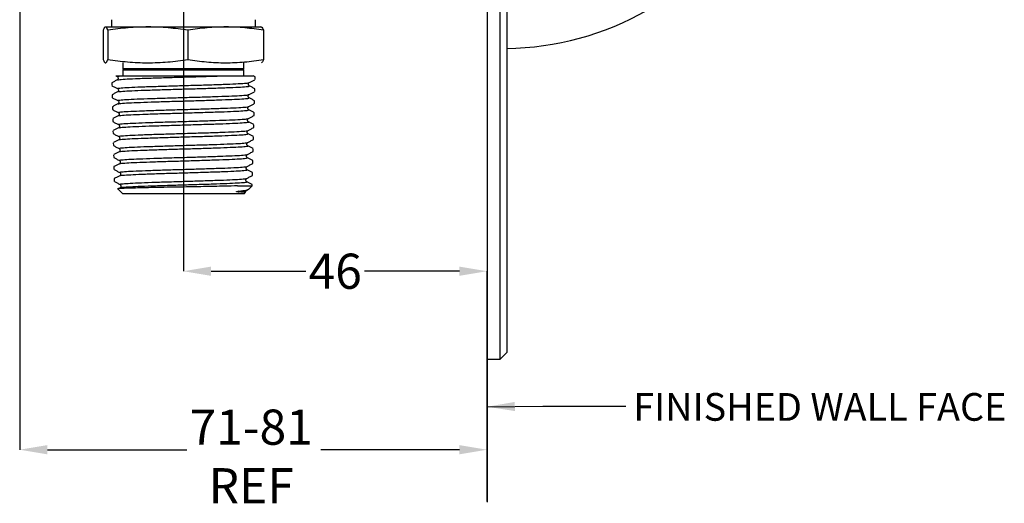
# Model space of a CAD drawing. Units: millimetres. Extents: x 25 to 307, y 13 to 120.
# Drawn here: x 140 to 215, y 16 to 53 of the extents above; entities that cross this region are included whole.
import ezdxf

# ---------------------------------------------------------------- set-up
doc = ezdxf.new("R2010")
doc.units = ezdxf.units.MM
doc.header["$PDSIZE"] = -1
doc.layers.add('ANNOTATIONS', color=7, linetype='Continuous')
doc.layers.add('DIMENSIONS', color=7, linetype='Continuous')
doc.styles.add('SLDTEXTSTYLE0', font='TXT', dxfattribs={"width": 0.7})
doc.dimstyles.new('SLDDIMSTYLE1', dxfattribs={"dimtxt": 2.686756, "dimasz": 2.116667, "dimexe": 0, "dimexo": 0.0625, "dimgap": 0.671689, "dimtad": 0, "dimtih": 1, "dimtoh": 1, "dimdec": 0, "dimlfac": 2, "dimrnd": 1e-09, "dimzin": 12, "dimdsep": 46, "dimtxsty": 'SLDTEXTSTYLE0', "dimsah": 1, "dimcen": 0.09, "dimadec": 0, "dimazin": 3, "dimtfac": 1, "dimtdec": 0, "dimtofl": 0, "dimtmove": 0, "dimatfit": 3, "dimfxl": 1, "dimfrac": 2, "dimtolj": 1, "dimtzin": 12, "dimarcsym": 0})
doc.dimstyles.new('SLDDIMSTYLE3', dxfattribs={"dimtxt": 0.18, "dimasz": 2.116667, "dimexe": 0, "dimexo": 0.0625, "dimgap": 0, "dimtad": 0, "dimtih": 1, "dimtoh": 1, "dimdec": 0, "dimrnd": 1e-09, "dimzin": 0, "dimdsep": 46, "dimtxsty": 'Standard', "dimsah": 1, "dimcen": 0.09, "dimadec": 0, "dimazin": 0, "dimtfac": 2.116667, "dimtdec": 0, "dimtofl": 0, "dimtmove": 0, "dimatfit": 3, "dimfxl": 1, "dimfrac": 2, "dimtolj": 1, "dimtzin": 0, "dimarcsym": 0})

# ---------------------------------------------------------------- blocks, each defined once
blk = doc.blocks.new('_D_2')
at = {"layer": 'ANNOTATIONS', "color": 0, "lineweight": -2}
for p, q in [((152.495, 59.585), (152.495, 33.728)), ((154.611, 33.728), (161.856, 33.728)), ((173.578, 33.728), (166.334, 33.728)), ((175.695, 16.141), (175.695, 33.728))]:
    blk.add_line(p, q, dxfattribs=at)
at = {"layer": 'ANNOTATIONS', "color": 0}
for points in [[(154.611, 34.081), (154.611, 33.375), (152.495, 33.728)], [(173.578, 33.375), (173.578, 34.081), (175.695, 33.728)]]:
    blk.add_solid(points, dxfattribs=at)
at = {"layer": 'Defpoints', "color": 0}
for p in [(152.495, 59.647), (175.695, 33.728), (175.695, 16.078)]:
    blk.add_point(p, dxfattribs=at)
at = {"layer": 'ANNOTATIONS', "color": 0, "insert": (164.095, 35.072), "char_height": 2.6868, "attachment_point": 2, "style": 'SLDTEXTSTYLE0'}
blk.add_mtext('\\A1;46', dxfattribs=at)

msp = doc.modelspace()

# ---------------------------------------------------------------- linework, layer by layer
at = {"color": 7, "linetype": 'Continuous', "lineweight": 25}
for p, q in [((175.695, 112.005), (175.695, 27.005)), ((176.695, 27.005), (176.695, 112.005)), ((177.195, 111.505), (177.195, 27.505)), ((146.995, 52.95), (146.995, 52.4)), ((157.995, 52.4), (157.995, 52.95)), ((146.373, 52.146), (146.373, 49.905)), ((146.579, 52.4), (158.418, 52.4)), ((146.727, 52.146), (146.727, 49.905)), ((152.849, 52.146), (152.849, 49.905)), ((158.455, 52.39), (158.418, 52.4)), ((158.617, 52.146), (158.617, 49.905)), ((146.534, 49.66), (146.571, 49.65)), ((146.571, 49.65), (146.579, 49.65)), ((147.87, 49.65), (147.87, 49.2)), ((157.12, 49.2), (157.12, 49.65)), ((147.87, 49.2), (147.899, 49.15)), ((157.12, 49.2), (147.87, 49.2)), ((147.899, 49.15), (147.87, 49.1)), ((147.87, 49.1), (147.87, 48.65)), ((157.12, 49.1), (147.87, 49.1)), ((157.091, 49.15), (147.899, 49.15)), ((157.091, 49.15), (157.12, 49.2)), ((157.12, 49.1), (157.091, 49.15)), ((157.12, 48.65), (157.12, 49.1)), ((147.349, 48.647), (147.445, 48.597)), ((157.969, 48.589), (157.839, 48.656)), ((157.968, 48.37), (157.974, 48.582)), ((147.027, 48.124), (147.033, 47.912)), ((157.533, 47.889), (157.512, 47.908)), ((157.945, 47.455), (157.95, 47.667)), ((147.051, 47.209), (147.056, 46.997)), ((157.486, 47.203), (157.508, 47.223)), ((157.921, 46.54), (157.927, 46.752)), ((147.074, 46.294), (147.08, 46.082)), ((157.484, 46.059), (157.463, 46.08)), ((147.098, 45.379), (147.103, 45.167)), ((147.517, 45.851), (147.538, 45.831)), ((157.898, 45.625), (157.903, 45.837)), ((147.121, 44.464), (147.127, 44.252)), ((147.561, 44.706), (147.54, 44.687)), ((157.875, 44.71), (157.88, 44.922)), ((147.563, 44.022), (147.584, 44.002)), ((157.851, 43.795), (157.856, 44.007)), ((147.145, 43.549), (147.15, 43.337)), ((147.608, 42.876), (147.586, 42.856)), ((157.828, 42.88), (157.833, 43.092)), ((147.168, 42.634), (147.174, 42.422)), ((157.37, 42.629), (157.391, 42.649)), ((157.804, 41.965), (157.81, 42.177)), ((147.192, 41.719), (147.197, 41.507)), ((157.367, 41.484), (157.346, 41.504)), ((147.215, 40.804), (147.22, 40.592)), ((157.323, 40.799), (157.344, 40.819)), ((157.781, 41.05), (157.786, 41.262)), ((147.479, 40.013), (147.861, 39.65)), ((147.657, 40.112), (147.491, 40.025)), ((156.631, 40.25), (157.76, 40.25)), ((157.32, 39.903), (157.43, 39.961)), ((157.479, 39.983), (157.76, 40.25)), ((157.76, 40.25), (157.763, 40.347)), ((157.129, 39.65), (147.861, 39.65)), ((157.129, 39.65), (157.246, 39.762)), ((176.695, 27.005), (177.195, 27.505)), ((175.695, 27.005), (176.695, 27.005))]:
    msp.add_line(p, q, dxfattribs=at)
msp.add_arc((176.952, 72.754), 22, 270.63243, 299.9022, dxfattribs=at)
for points, knots in [([(146.727, 52.146), (146.702, 52.206), (146.651, 52.326), (146.573, 52.404), (146.495, 52.384), (146.428, 52.282), (146.388, 52.182), (146.373, 52.146)], [0, 0, 0, 0, 0.216594, 0.43383, 0.653515, 0.874132, 1, 1, 1, 1]), ([(152.849, 52.146), (152.347, 52.213), (151.34, 52.349), (149.81, 52.413), (148.268, 52.353), (147.242, 52.215), (146.727, 52.146)], [0, 0, 0, 0, 0.247103, 0.495209, 0.74698, 1, 1, 1, 1]), ([(158.617, 52.146), (158.143, 52.213), (157.195, 52.349), (155.754, 52.413), (154.301, 52.353), (153.334, 52.215), (152.849, 52.146)], [0, 0, 0, 0, 0.247103, 0.495209, 0.74698, 1, 1, 1, 1]), ([(158.455, 52.387), (158.457, 52.388), (158.485, 52.397), (158.539, 52.322), (158.591, 52.205), (158.617, 52.146)], [0, 0, 0, 0, 0.032767, 0.51552, 1, 1, 1, 1]), ([(146.373, 49.905), (146.388, 49.868), (146.428, 49.77), (146.494, 49.668), (146.572, 49.645), (146.65, 49.722), (146.701, 49.844), (146.727, 49.905)], [0, 0, 0, 0, 0.125868, 0.342293, 0.559531, 0.779373, 1, 1, 1, 1]), ([(146.727, 49.905), (147.23, 49.837), (148.237, 49.701), (149.766, 49.637), (151.309, 49.698), (152.335, 49.836), (152.849, 49.905)], [0, 0, 0, 0, 0.247103, 0.495209, 0.74698, 1, 1, 1, 1]), ([(152.849, 49.905), (153.323, 49.837), (154.271, 49.701), (155.712, 49.637), (157.165, 49.698), (158.132, 49.836), (158.617, 49.905)], [0, 0, 0, 0, 0.247103, 0.495209, 0.74698, 1, 1, 1, 1]), ([(158.617, 49.905), (158.591, 49.847), (158.54, 49.73), (158.486, 49.655), (158.458, 49.664), (158.455, 49.665)], [0, 0, 0, 0, 0.475352, 0.952114, 1, 1, 1, 1]), ([(147.445, 48.346), (147.377, 48.31), (147.239, 48.239), (147.101, 48.167), (147.032, 48.131)], [0, 0, 0, 0, 0.499976, 1, 1, 1, 1]), ([(147.35, 48.65), (147.348, 48.65), (147.324, 48.65), (147.415, 48.65), (147.595, 48.65), (147.684, 48.65)], [0, 0, 0, 0, 0.054722, 0.533347, 1, 1, 1, 1]), ([(147.446, 48.596), (147.464, 48.583), (147.5, 48.558), (147.528, 48.471), (147.5, 48.385), (147.464, 48.359), (147.446, 48.347)], [0, 0, 0, 0, 0.246528, 0.499918, 0.753355, 1, 1, 1, 1]), ([(147.684, 48.65), (147.718, 48.65), (147.901, 48.65), (148.294, 48.65), (148.944, 48.65), (149.625, 48.65), (150.393, 48.65), (151.217, 48.65), (152.076, 48.65), (152.946, 48.65), (153.804, 48.65), (154.573, 48.65), (155.029, 48.65), (155.23, 48.65)], [0, 0, 0, 0, 0.030017, 0.162036, 0.258343, 0.354639, 0.45066, 0.546679, 0.641236, 0.735797, 0.830761, 0.925753, 1, 1, 1, 1]), ([(155.23, 48.65), (155.617, 48.65), (156.243, 48.65), (156.911, 48.65), (157.355, 48.65), (157.664, 48.65), (157.834, 48.65), (157.835, 48.65), (157.836, 48.65)], [0, 0, 0, 0, 0.252637, 0.408745, 0.569377, 0.725828, 0.886666, 1, 1, 1, 1]), ([(157.512, 47.908), (157.501, 47.916), (157.473, 47.937), (157.45, 48.015), (157.477, 48.101), (157.514, 48.126), (157.533, 48.139)], [0, 0, 0, 0, 0.157809, 0.441566, 0.725251, 1, 1, 1, 1]), ([(157.532, 48.139), (157.604, 48.176), (157.748, 48.251), (157.892, 48.326), (157.964, 48.364)], [0, 0, 0, 0, 0.499977, 1, 1, 1, 1]), ([(147.036, 47.907), (147.108, 47.869), (147.252, 47.794), (147.396, 47.719), (147.468, 47.682)], [0, 0, 0, 0, 0.5000217, 1, 1, 1, 1]), ([(147.47, 47.432), (147.401, 47.396), (147.263, 47.324), (147.125, 47.252), (147.056, 47.216)], [0, 0, 0, 0, 0.499976, 1, 1, 1, 1]), ([(147.469, 47.682), (147.487, 47.669), (147.523, 47.643), (147.551, 47.557), (147.524, 47.47), (147.488, 47.445), (147.47, 47.432)], [0, 0, 0, 0, 0.246469, 0.499916, 0.753409, 1, 1, 1, 1]), ([(157.508, 47.224), (157.58, 47.261), (157.724, 47.336), (157.868, 47.411), (157.94, 47.449)], [0, 0, 0, 0, 0.499977, 1, 1, 1, 1]), ([(157.946, 47.673), (157.877, 47.709), (157.739, 47.781), (157.602, 47.853), (157.533, 47.889)], [0, 0, 0, 0, 0.5000204, 1, 1, 1, 1]), ([(147.06, 46.992), (147.132, 46.954), (147.276, 46.879), (147.42, 46.804), (147.492, 46.767)], [0, 0, 0, 0, 0.500023, 1, 1, 1, 1]), ([(147.492, 46.767), (147.51, 46.754), (147.547, 46.728), (147.575, 46.642), (147.547, 46.555), (147.51, 46.529), (147.492, 46.516)], [0, 0, 0, 0, 0.246005, 0.499895, 0.753851, 1, 1, 1, 1]), ([(157.509, 46.974), (157.491, 46.986), (157.454, 47.012), (157.427, 47.098), (157.449, 47.175), (157.476, 47.196), (157.486, 47.203)], [0, 0, 0, 0, 0.276741, 0.561303, 0.845806, 1, 1, 1, 1]), ([(157.923, 46.758), (157.854, 46.794), (157.716, 46.866), (157.578, 46.938), (157.509, 46.974)], [0, 0, 0, 0, 0.500023, 1, 1, 1, 1]), ([(147.493, 46.517), (147.424, 46.481), (147.286, 46.409), (147.149, 46.337), (147.08, 46.301)], [0, 0, 0, 0, 0.4999776, 1, 1, 1, 1]), ([(147.084, 46.077), (147.156, 46.039), (147.3, 45.964), (147.444, 45.889), (147.516, 45.851)], [0, 0, 0, 0, 0.5000242, 1, 1, 1, 1]), ([(157.463, 46.08), (157.453, 46.087), (157.425, 46.108), (157.403, 46.185), (157.431, 46.271), (157.467, 46.296), (157.485, 46.309)], [0, 0, 0, 0, 0.154566, 0.438952, 0.723288, 1, 1, 1, 1]), ([(157.484, 46.309), (157.556, 46.346), (157.7, 46.421), (157.844, 46.496), (157.916, 46.534)], [0, 0, 0, 0, 0.4999782, 1, 1, 1, 1]), ([(157.899, 45.843), (157.83, 45.879), (157.692, 45.951), (157.554, 46.023), (157.485, 46.059)], [0, 0, 0, 0, 0.500025, 1, 1, 1, 1]), ([(147.516, 45.602), (147.447, 45.566), (147.309, 45.494), (147.171, 45.422), (147.102, 45.386)], [0, 0, 0, 0, 0.49998, 1, 1, 1, 1]), ([(147.108, 45.161), (147.18, 45.124), (147.324, 45.049), (147.468, 44.974), (147.54, 44.936)], [0, 0, 0, 0, 0.500024, 1, 1, 1, 1]), ([(147.538, 45.831), (147.548, 45.824), (147.576, 45.802), (147.598, 45.725), (147.57, 45.64), (147.533, 45.614), (147.515, 45.601)], [0, 0, 0, 0, 0.1555337, 0.4397041, 0.7239387, 1, 1, 1, 1]), ([(157.461, 45.144), (157.443, 45.157), (157.407, 45.183), (157.379, 45.269), (157.407, 45.356), (157.444, 45.382), (157.462, 45.394)], [0, 0, 0, 0, 0.2463707, 0.5001, 0.7537656, 1, 1, 1, 1]), ([(157.875, 44.929), (157.806, 44.965), (157.668, 45.036), (157.53, 45.108), (157.461, 45.144)], [0, 0, 0, 0, 0.5000249, 1, 1, 1, 1]), ([(157.462, 45.394), (157.534, 45.431), (157.677, 45.506), (157.821, 45.581), (157.893, 45.619)], [0, 0, 0, 0, 0.499979, 1, 1, 1, 1]), ([(147.539, 44.686), (147.47, 44.65), (147.332, 44.578), (147.194, 44.506), (147.125, 44.47)], [0, 0, 0, 0, 0.499977, 1, 1, 1, 1]), ([(147.54, 44.936), (147.558, 44.923), (147.594, 44.898), (147.621, 44.812), (147.599, 44.735), (147.571, 44.714), (147.561, 44.706)], [0, 0, 0, 0, 0.275817, 0.559205, 0.842644, 1, 1, 1, 1]), ([(157.439, 44.229), (157.421, 44.241), (157.384, 44.267), (157.356, 44.354), (157.383, 44.44), (157.42, 44.466), (157.438, 44.479)], [0, 0, 0, 0, 0.246185, 0.500102, 0.753956, 1, 1, 1, 1]), ([(157.439, 44.479), (157.511, 44.517), (157.655, 44.592), (157.799, 44.667), (157.871, 44.704)], [0, 0, 0, 0, 0.4999777, 1, 1, 1, 1]), ([(147.132, 44.246), (147.204, 44.209), (147.348, 44.133), (147.492, 44.058), (147.564, 44.021)], [0, 0, 0, 0, 0.500024, 1, 1, 1, 1]), ([(147.562, 43.771), (147.493, 43.735), (147.355, 43.663), (147.218, 43.592), (147.149, 43.556)], [0, 0, 0, 0, 0.499975, 1, 1, 1, 1]), ([(147.584, 44.002), (147.594, 43.995), (147.622, 43.973), (147.645, 43.896), (147.618, 43.81), (147.582, 43.785), (147.564, 43.772)], [0, 0, 0, 0, 0.157907, 0.441166, 0.724487, 1, 1, 1, 1]), ([(157.415, 43.564), (157.487, 43.602), (157.631, 43.677), (157.775, 43.752), (157.847, 43.789)], [0, 0, 0, 0, 0.499976, 1, 1, 1, 1]), ([(157.851, 44.014), (157.782, 44.05), (157.644, 44.122), (157.506, 44.194), (157.437, 44.23)], [0, 0, 0, 0, 0.500024, 1, 1, 1, 1]), ([(147.156, 43.331), (147.228, 43.293), (147.372, 43.218), (147.515, 43.143), (147.587, 43.106)], [0, 0, 0, 0, 0.500023, 1, 1, 1, 1]), ([(147.586, 43.107), (147.604, 43.094), (147.641, 43.068), (147.668, 42.982), (147.646, 42.905), (147.618, 42.884), (147.608, 42.876)], [0, 0, 0, 0, 0.275465, 0.559823, 0.844256, 1, 1, 1, 1]), ([(157.415, 43.314), (157.397, 43.327), (157.36, 43.352), (157.332, 43.439), (157.36, 43.525), (157.396, 43.551), (157.414, 43.563)], [0, 0, 0, 0, 0.246638, 0.500085, 0.753482, 1, 1, 1, 1]), ([(157.391, 42.649), (157.463, 42.687), (157.607, 42.762), (157.751, 42.837), (157.823, 42.874)], [0, 0, 0, 0, 0.499975, 1, 1, 1, 1]), ([(157.828, 43.099), (157.759, 43.135), (157.621, 43.207), (157.483, 43.279), (157.414, 43.315)], [0, 0, 0, 0, 0.500022, 1, 1, 1, 1]), ([(147.587, 42.857), (147.518, 42.821), (147.38, 42.749), (147.242, 42.677), (147.173, 42.641)], [0, 0, 0, 0, 0.499974, 1, 1, 1, 1]), ([(147.179, 42.416), (147.251, 42.379), (147.394, 42.304), (147.538, 42.229), (147.61, 42.191)], [0, 0, 0, 0, 0.500022, 1, 1, 1, 1]), ([(147.611, 42.191), (147.629, 42.178), (147.665, 42.153), (147.692, 42.066), (147.664, 41.98), (147.628, 41.954), (147.61, 41.941)], [0, 0, 0, 0, 0.246392, 0.499909, 0.753481, 1, 1, 1, 1]), ([(157.39, 42.4), (157.372, 42.412), (157.336, 42.438), (157.309, 42.524), (157.332, 42.6), (157.36, 42.622), (157.37, 42.629)], [0, 0, 0, 0, 0.276291, 0.560128, 0.84391, 1, 1, 1, 1]), ([(157.805, 42.183), (157.736, 42.219), (157.598, 42.291), (157.461, 42.363), (157.392, 42.399)], [0, 0, 0, 0, 0.5000226, 1, 1, 1, 1]), ([(147.611, 41.942), (147.542, 41.906), (147.404, 41.834), (147.266, 41.762), (147.197, 41.726)], [0, 0, 0, 0, 0.499974, 1, 1, 1, 1]), ([(147.201, 41.502), (147.273, 41.464), (147.417, 41.389), (147.561, 41.314), (147.633, 41.276)], [0, 0, 0, 0, 0.500023, 1, 1, 1, 1]), ([(157.346, 41.504), (157.336, 41.511), (157.308, 41.533), (157.286, 41.61), (157.313, 41.696), (157.35, 41.721), (157.368, 41.734)], [0, 0, 0, 0, 0.157251, 0.44105, 0.724773, 1, 1, 1, 1]), ([(157.367, 41.734), (157.439, 41.771), (157.583, 41.846), (157.727, 41.921), (157.799, 41.959)], [0, 0, 0, 0, 0.499974, 1, 1, 1, 1]), ([(157.782, 41.268), (157.713, 41.304), (157.575, 41.376), (157.437, 41.448), (157.368, 41.484)], [0, 0, 0, 0, 0.500025, 1, 1, 1, 1]), ([(147.635, 41.027), (147.566, 40.991), (147.428, 40.919), (147.29, 40.847), (147.221, 40.812)], [0, 0, 0, 0, 0.499976, 1, 1, 1, 1]), ([(147.634, 41.276), (147.652, 41.263), (147.688, 41.238), (147.716, 41.151), (147.688, 41.065), (147.652, 41.04), (147.634, 41.027)], [0, 0, 0, 0, 0.246605, 0.499916, 0.753274, 1, 1, 1, 1]), ([(157.345, 40.569), (157.327, 40.582), (157.29, 40.607), (157.262, 40.693), (157.285, 40.77), (157.313, 40.792), (157.323, 40.799)], [0, 0, 0, 0, 0.274623, 0.557553, 0.840417, 1, 1, 1, 1]), ([(157.343, 40.818), (157.415, 40.856), (157.559, 40.931), (157.703, 41.006), (157.775, 41.044)], [0, 0, 0, 0, 0.499974, 1, 1, 1, 1]), ([(147.224, 40.587), (147.296, 40.549), (147.44, 40.474), (147.584, 40.399), (147.656, 40.362)], [0, 0, 0, 0, 0.5000251, 1, 1, 1, 1]), ([(156.631, 40.25), (156.31, 40.242), (155.788, 40.228), (154.872, 40.209), (154.052, 40.193), (153.181, 40.176), (152.303, 40.16), (151.428, 40.144), (150.597, 40.128), (149.818, 40.112), (149.129, 40.096), (148.534, 40.079), (148.063, 40.063), (147.714, 40.047), (147.524, 40.031), (147.449, 40.02), (147.479, 40.014), (147.48, 40.014)], [0, 0, 0, 0, 0.109328, 0.177627, 0.247907, 0.316144, 0.386384, 0.454202, 0.524012, 0.591392, 0.660752, 0.727669, 0.796551, 0.86301, 0.931421, 0.997459, 1, 1, 1, 1]), ([(147.657, 40.361), (147.675, 40.349), (147.711, 40.323), (147.739, 40.237), (147.712, 40.15), (147.676, 40.125), (147.658, 40.112)], [0, 0, 0, 0, 0.246365, 0.499898, 0.753497, 1, 1, 1, 1]), ([(157.244, 39.764), (157.244, 39.764), (157.245, 39.763), (157.21, 39.763), (157.142, 39.762), (157.053, 39.768), (156.904, 39.756), (156.848, 39.81), (156.619, 39.73), (156.781, 39.894), (156.596, 39.777), (156.568, 39.794), (156.557, 39.797), (156.554, 39.799), (156.552, 39.801), (156.551, 39.802), (156.551, 39.803), (156.551, 39.804), (156.552, 39.805), (156.553, 39.806), (156.554, 39.807), (156.557, 39.809), (156.567, 39.813), (156.602, 39.822), (156.655, 39.83), (156.698, 39.835), (156.72, 39.838)], [0, 0, 0, 0, 0.079478, 0.209461, 0.335286, 0.461113, 0.587705, 0.720767, 0.786165, 0.814075, 0.878824, 0.89393, 0.900997, 0.903361, 0.905027, 0.906513, 0.907459, 0.907975, 0.908381, 0.908791, 0.909236, 0.909971, 0.912175, 0.922145, 0.961709, 1, 1, 1, 1]), ([(156.72, 39.838), (156.949, 39.869), (157.358, 39.923), (157.432, 39.976), (157.464, 39.999)], [0, 0, 0, 0, 0.558785, 1, 1, 1, 1]), ([(157.251, 39.766), (157.25, 39.77), (157.24, 39.801), (157.268, 39.866), (157.303, 39.891), (157.32, 39.903)], [0, 0, 0, 0, 0.074539, 0.543518, 1, 1, 1, 1]), ([(157.758, 40.353), (157.689, 40.389), (157.551, 40.461), (157.413, 40.533), (157.344, 40.569)], [0, 0, 0, 0, 0.500026, 1, 1, 1, 1])]:
    msp.add_open_spline(points, degree=3, knots=knots, dxfattribs=at)
at = {"color": 8, "linetype": 'Continuous', "lineweight": 25}
for points, knots in [([(147.483, 48.597), (147.464, 48.6), (147.411, 48.611), (147.495, 48.629), (147.621, 48.643), (147.684, 48.65)], [0, 0, 0, 0, 0.215803, 0.607881, 1, 1, 1, 1]), ([(147.463, 48.346), (147.505, 48.358), (147.596, 48.383), (148.169, 48.42), (149.039, 48.459), (150.166, 48.498), (151.459, 48.537), (152.797, 48.576), (154.1, 48.613), (154.853, 48.638), (155.23, 48.65)], [0, 0, 0, 0, 0.114461, 0.242972, 0.371508, 0.50007, 0.628658, 0.75727, 0.878624, 1, 1, 1, 1]), ([(147.505, 47.682), (147.491, 47.691), (147.458, 47.713), (147.825, 47.749), (148.517, 47.788), (149.507, 47.827), (150.707, 47.866), (152.036, 47.905), (153.399, 47.944), (154.697, 47.983), (155.84, 48.022), (156.737, 48.061), (157.355, 48.1), (157.472, 48.126), (157.53, 48.139)], [0, 0, 0, 0, 0.06106, 0.14644, 0.231838, 0.317253, 0.402684, 0.488133, 0.573598, 0.659081, 0.74458, 0.830097, 0.91563, 1, 1, 1, 1]), ([(147.508, 47.432), (147.505, 47.436), (147.492, 47.453), (147.834, 47.483), (148.515, 47.522), (149.507, 47.561), (150.707, 47.6), (152.036, 47.639), (153.399, 47.678), (154.698, 47.717), (155.838, 47.756), (156.746, 47.795), (157.327, 47.834), (157.582, 47.865), (157.51, 47.884), (157.489, 47.889)], [0, 0, 0, 0, 0.025757, 0.111173, 0.196606, 0.282056, 0.367522, 0.453006, 0.538507, 0.624025, 0.70956, 0.795111, 0.88068, 0.966266, 1, 1, 1, 1]), ([(147.513, 46.767), (147.503, 46.769), (147.42, 46.783), (147.607, 46.811), (148.091, 46.85), (148.925, 46.889), (150.005, 46.929), (151.266, 46.968), (152.615, 47.007), (153.956, 47.046), (155.192, 47.085), (156.24, 47.124), (157.005, 47.163), (157.439, 47.197), (157.46, 47.217), (157.468, 47.225)], [0, 0, 0, 0, 0.011757, 0.096881, 0.182023, 0.267182, 0.352358, 0.43755, 0.52276, 0.607987, 0.693231, 0.778491, 0.863769, 0.949064, 1, 1, 1, 1]), ([(147.522, 46.515), (147.545, 46.525), (147.6, 46.548), (148.104, 46.584), (148.921, 46.623), (150.006, 46.662), (151.266, 46.701), (152.615, 46.741), (153.956, 46.78), (155.193, 46.819), (156.239, 46.858), (157.01, 46.897), (157.481, 46.935), (157.496, 46.961), (157.504, 46.974)], [0, 0, 0, 0, 0.065584, 0.150706, 0.235844, 0.320999, 0.406171, 0.49136, 0.576567, 0.66179, 0.74703, 0.832287, 0.917561, 1, 1, 1, 1]), ([(147.56, 45.851), (147.54, 45.859), (147.485, 45.879), (147.793, 45.913), (148.428, 45.952), (149.37, 45.991), (150.532, 46.03), (151.836, 46.069), (153.187, 46.108), (154.49, 46.147), (155.648, 46.186), (156.59, 46.225), (157.205, 46.264), (157.495, 46.292), (157.467, 46.307), (157.464, 46.308)], [0, 0, 0, 0, 0.048778, 0.134173, 0.219584, 0.305013, 0.390459, 0.475923, 0.561403, 0.6469, 0.732415, 0.817947, 0.903495, 0.989061, 1, 1, 1, 1]), ([(147.541, 45.6), (147.537, 45.603), (147.507, 45.618), (147.803, 45.647), (148.425, 45.686), (149.371, 45.725), (150.532, 45.764), (151.836, 45.803), (153.187, 45.842), (154.49, 45.881), (155.649, 45.92), (156.587, 45.959), (157.216, 45.998), (157.518, 46.032), (157.461, 46.052), (157.441, 46.059)], [0, 0, 0, 0, 0.016458, 0.101528, 0.186616, 0.271721, 0.356842, 0.441981, 0.527137, 0.61231, 0.6975, 0.782707, 0.867931, 0.953172, 1, 1, 1, 1]), ([(147.54, 44.936), (147.54, 44.936), (147.456, 44.949), (147.611, 44.975), (148.032, 45.014), (148.816, 45.054), (149.852, 45.093), (151.08, 45.132), (152.409, 45.171), (153.745, 45.21), (154.991, 45.249), (156.063, 45.288), (156.868, 45.327), (157.36, 45.363), (157.41, 45.386), (157.432, 45.396)], [0, 0, 0, 0, 0.000166, 0.085107, 0.170066, 0.255041, 0.340034, 0.425044, 0.510071, 0.595115, 0.680177, 0.765255, 0.850351, 0.935464, 1, 1, 1, 1]), ([(147.582, 44.686), (147.591, 44.694), (147.615, 44.715), (148.05, 44.748), (148.812, 44.787), (149.853, 44.826), (151.08, 44.866), (152.409, 44.905), (153.745, 44.944), (154.992, 44.983), (156.059, 45.022), (156.881, 45.061), (157.355, 45.1), (157.536, 45.128), (157.451, 45.142), (157.441, 45.144)], [0, 0, 0, 0, 0.050416, 0.135614, 0.220829, 0.306061, 0.39131, 0.476577, 0.561861, 0.647162, 0.73248, 0.817815, 0.903168, 0.988538, 1, 1, 1, 1]), ([(147.607, 44.021), (147.586, 44.027), (147.515, 44.045), (147.771, 44.077), (148.348, 44.116), (149.242, 44.155), (150.364, 44.194), (151.641, 44.233), (152.978, 44.272), (154.282, 44.311), (155.456, 44.35), (156.427, 44.389), (157.09, 44.429), (157.421, 44.458), (157.405, 44.475), (157.402, 44.479)], [0, 0, 0, 0, 0.036983, 0.122137, 0.207308, 0.292496, 0.377701, 0.462924, 0.548164, 0.633421, 0.718695, 0.803987, 0.889296, 0.974623, 1, 1, 1, 1]), ([(147.564, 43.771), (147.564, 43.771), (147.529, 43.785), (147.785, 43.811), (148.344, 43.85), (149.243, 43.889), (150.364, 43.928), (151.641, 43.967), (152.978, 44.006), (154.282, 44.045), (155.457, 44.084), (156.424, 44.123), (157.099, 44.162), (157.454, 44.198), (157.417, 44.22), (157.401, 44.23)], [0, 0, 0, 0, 0.000937, 0.086086, 0.171253, 0.256437, 0.341639, 0.426857, 0.512093, 0.597346, 0.682617, 0.767904, 0.85321, 0.938532, 1, 1, 1, 1]), ([(147.609, 43.106), (147.603, 43.117), (147.59, 43.141), (147.998, 43.179), (148.712, 43.218), (149.707, 43.257), (150.899, 43.296), (152.207, 43.335), (153.535, 43.374), (154.789, 43.413), (155.882, 43.452), (156.724, 43.491), (157.274, 43.528), (157.357, 43.553), (157.396, 43.564)], [0, 0, 0, 0, 0.073301, 0.158418, 0.243553, 0.328704, 0.413874, 0.49906, 0.584264, 0.669486, 0.754725, 0.839981, 0.925254, 1, 1, 1, 1]), ([(147.627, 42.855), (147.627, 42.861), (147.627, 42.88), (148.004, 42.912), (148.711, 42.951), (149.708, 42.991), (150.899, 43.03), (152.207, 43.069), (153.535, 43.108), (154.79, 43.147), (155.88, 43.186), (156.734, 43.225), (157.26, 43.264), (157.475, 43.294), (157.396, 43.311), (157.377, 43.314)], [0, 0, 0, 0, 0.040487, 0.125364, 0.210259, 0.29517, 0.3801, 0.465046, 0.55001, 0.634991, 0.71999, 0.805005, 0.890038, 0.975089, 1, 1, 1, 1]), ([(147.645, 42.191), (147.628, 42.195), (147.548, 42.211), (147.759, 42.241), (148.277, 42.28), (149.123, 42.319), (150.204, 42.358), (151.45, 42.397), (152.772, 42.436), (154.074, 42.475), (155.263, 42.514), (156.259, 42.554), (156.968, 42.593), (157.348, 42.625), (157.35, 42.644), (157.35, 42.651)], [0, 0, 0, 0, 0.023519, 0.108451, 0.1934, 0.278367, 0.363351, 0.448353, 0.533372, 0.618408, 0.703462, 0.788533, 0.873621, 0.958727, 1, 1, 1, 1]), ([(147.634, 41.942), (147.67, 41.953), (147.75, 41.977), (148.287, 42.014), (149.12, 42.053), (150.204, 42.092), (151.45, 42.131), (152.772, 42.17), (154.074, 42.209), (155.264, 42.248), (156.258, 42.287), (156.974, 42.326), (157.384, 42.364), (157.374, 42.388), (157.37, 42.399)], [0, 0, 0, 0, 0.071909, 0.157316, 0.24274, 0.328182, 0.413641, 0.499118, 0.584612, 0.670124, 0.755653, 0.841199, 0.926764, 1, 1, 1, 1]), ([(147.67, 41.276), (147.655, 41.285), (147.618, 41.308), (147.961, 41.343), (148.62, 41.382), (149.57, 41.421), (150.726, 41.46), (152.009, 41.499), (153.328, 41.538), (154.588, 41.577), (155.696, 41.616), (156.587, 41.655), (157.143, 41.694), (157.399, 41.72), (157.366, 41.733), (157.365, 41.734)], [0, 0, 0, 0, 0.0590951, 0.1444637, 0.2298498, 0.3152534, 0.4006746, 0.4861133, 0.5715695, 0.6570433, 0.7425346, 0.8280435, 0.9135699, 0.9991139, 1, 1, 1, 1]), ([(147.668, 41.026), (147.664, 41.03), (147.647, 41.046), (147.969, 41.076), (148.618, 41.116), (149.57, 41.155), (150.725, 41.194), (152.009, 41.233), (153.328, 41.272), (154.588, 41.311), (155.697, 41.35), (156.583, 41.389), (157.157, 41.428), (157.413, 41.46), (157.346, 41.478), (157.325, 41.484)], [0, 0, 0, 0, 0.025735, 0.110898, 0.196078, 0.281276, 0.366491, 0.451723, 0.536974, 0.622241, 0.707527, 0.792829, 0.87815, 0.963487, 1, 1, 1, 1]), ([(147.673, 40.362), (147.665, 40.363), (147.584, 40.378), (147.758, 40.405), (148.214, 40.444), (149.012, 40.483), (150.05, 40.522), (151.266, 40.561), (152.569, 40.6), (153.868, 40.639), (155.068, 40.679), (156.089, 40.718), (156.838, 40.757), (157.27, 40.791), (157.296, 40.812), (157.306, 40.82)], [0, 0, 0, 0, 0.009492, 0.094582, 0.17969, 0.264816, 0.349959, 0.43512, 0.520299, 0.605495, 0.690708, 0.775939, 0.861188, 0.946454, 1, 1, 1, 1]), ([(147.694, 40.112), (147.713, 40.121), (147.759, 40.143), (148.228, 40.178), (149.008, 40.217), (150.051, 40.256), (151.265, 40.295), (152.569, 40.334), (153.868, 40.373), (155.069, 40.412), (156.085, 40.451), (156.854, 40.491), (157.271, 40.53), (157.425, 40.556), (157.344, 40.569), (157.343, 40.569)], [0, 0, 0, 0, 0.059434, 0.144784, 0.230151, 0.315537, 0.400939, 0.48636, 0.571798, 0.657253, 0.742726, 0.828217, 0.913725, 0.999251, 1, 1, 1, 1]), ([(156.72, 39.838), (156.817, 39.845), (157.104, 39.864), (157.324, 39.886), (157.3, 39.901), (157.297, 39.903)], [0, 0, 0, 0, 0.308494, 0.908982, 1, 1, 1, 1])]:
    msp.add_open_spline(points, degree=3, knots=knots, dxfattribs=at)
at = {"layer": 'ANNOTATIONS'}
msp.add_line((175.695, 119.789), (175.695, 16.078), dxfattribs=at)
at = {"layer": 'DIMENSIONS'}
for p, q in [((139.995, 61.938), (139.995, 20.088)), ((142.111, 20.088), (152.756, 20.088)), ((173.578, 20.088), (162.983, 20.088)), ((175.695, 16.141), (175.695, 20.088))]:
    msp.add_line(p, q, dxfattribs=at)
for points in [[(142.111, 20.441), (142.111, 19.736), (139.995, 20.088)], [(173.578, 19.736), (173.578, 20.441), (175.695, 20.088)]]:
    msp.add_solid(points, dxfattribs=at)

# ---------------------------------------------------------------- texts
at = {"layer": 'ANNOTATIONS', "insert": (186.858, 24.418), "char_height": 2.11667, "attachment_point": 1, "style": 'SLDTEXTSTYLE0'}
msp.add_mtext('FINISHED WALL FACE', dxfattribs=at)
at = {"layer": 'DIMENSIONS', "insert": (157.678, 23.156), "char_height": 2.6868, "attachment_point": 2, "style": 'SLDTEXTSTYLE0'}
msp.add_mtext('{71-81\\PREF}', dxfattribs=at)

# ---------------------------------------------------------------- dimensions: what is measured, and where the dimension line sits
at = {"layer": 'ANNOTATIONS'}
dim = msp.add_linear_dim(base=(175.695, 33.728), p1=(152.495, 59.647), p2=(175.695, 16.078), dimstyle='SLDDIMSTYLE1', dxfattribs=at)
dim.commit()
dim.dimension.update_dxf_attribs({"geometry": '_D_2', "text_midpoint": (164.095, 33.728), "dimtype": 160})

# ---------------------------------------------------------------- leaders
msp.add_leader([(175.695, 23.371), (179.951, 23.411), (186.301, 23.411)], dimstyle='SLDDIMSTYLE3', dxfattribs=at)

doc.saveas('drawing.dxf')
